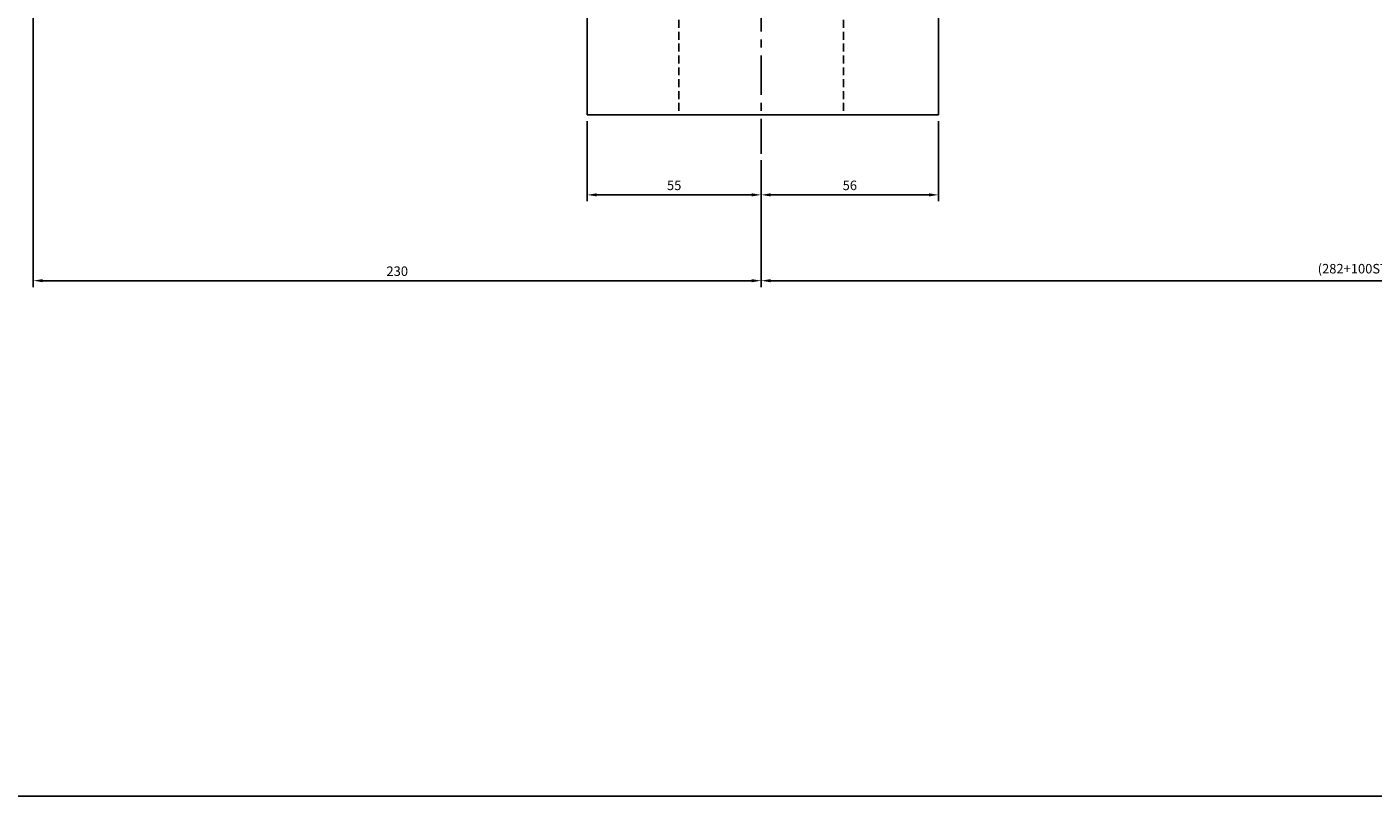
# Model space of a CAD drawing. Extents: x -20 to 5012, y -1963 to 773.
# Drawn here: x 4160 to 4586, y -1963 to -1720 of the extents above; entities that cross this region are included whole.
import ezdxf

# ---------------------------------------------------------------- set-up
doc = ezdxf.new("R2010")
doc.units = 0
doc.header["$LTSCALE"] = 5
doc.header["$MEASUREMENT"] = 0
doc.header["$PDMODE"] = 34
doc.linetypes.add('CENTERX2', pattern=[4, 2.5, -0.5, 0.5, -0.5])
doc.linetypes.add('HIDDENX2', pattern=[0.75, 0.5, -0.25])
doc.layers.get('0').update_dxf_attribs({"linetype": 'CONTINUOUS'})
doc.layers.get('Defpoints').update_dxf_attribs({"linetype": 'CONTINUOUS'})
doc.layers.add('CEN', color=1, linetype='CENTERX2')
doc.layers.add('ML', color=7, linetype='CONTINUOUS')
doc.styles.add('GHS', font='romans', dxfattribs={"bigfont": 'ghs'})
doc.dimstyles.get("Standard").update_dxf_attribs({"dimtxt": 0.18, "dimasz": 0.18, "dimexe": 0.18, "dimexo": 0.0625, "dimgap": 0.09, "dimtad": 0, "dimtih": 1, "dimtoh": 1, "dimdec": 4, "dimzin": 0, "dimdsep": 46, "dimtxsty": 'Standard', "dimcen": 0.09, "dimadec": 0, "dimazin": 0, "dimtfac": 1, "dimtdec": 4, "dimtofl": 0, "dimtmove": 0, "dimatfit": 0, "dimfxl": 0, "dimtolj": 1, "dimtzin": 0, "dimarcsym": 0})

# ---------------------------------------------------------------- blocks, each defined once
blk = doc.blocks.new('*D333')
at = {"layer": 'Defpoints', "color": 0}
for p in [(4162.46, -1618.73), (4392.46, -1760.05), (4392.46, -1800.12)]:
    blk.add_point(p, dxfattribs=at)
at = {"layer": 'ML', "color": 2, "lineweight": -2}
for p, q in [((4162.46, -1620.73), (4162.46, -1802.12)), ((4392.46, -1762.05), (4392.46, -1802.12)), ((4165.46, -1800.12), (4389.46, -1800.12))]:
    blk.add_line(p, q, dxfattribs=at)
at = {"layer": 'ML', "color": 2}
for points in [[(4165.46, -1799.62), (4165.46, -1800.62), (4162.46, -1800.12)], [(4389.46, -1799.62), (4389.46, -1800.62), (4392.46, -1800.12)]]:
    blk.add_solid(points, dxfattribs=at)
at = {"layer": 'ML', "color": 2, "insert": (4277.46, -1797.12), "char_height": 3, "attachment_point": 5, "style": 'GHS'}
blk.add_mtext('\\A1;230', dxfattribs=at)
blk = doc.blocks.new('*D334')
at = {"layer": 'Defpoints', "color": 0}
for p in [(4392.46, -1760.05), (4774.46, -1760.05), (4774.46, -1800.12)]:
    blk.add_point(p, dxfattribs=at)
at = {"layer": 'ML', "color": 2, "lineweight": -2}
for p, q in [((4392.46, -1762.05), (4392.46, -1802.12)), ((4774.46, -1762.05), (4774.46, -1802.12)), ((4395.46, -1800.12), (4771.46, -1800.12))]:
    blk.add_line(p, q, dxfattribs=at)
at = {"layer": 'ML', "color": 2}
for points in [[(4395.46, -1799.62), (4395.46, -1800.62), (4392.46, -1800.12)], [(4771.46, -1799.62), (4771.46, -1800.62), (4774.46, -1800.12)]]:
    blk.add_solid(points, dxfattribs=at)
at = {"layer": 'ML', "color": 2, "insert": (4583.46, -1796.33), "char_height": 3, "attachment_point": 5, "style": 'GHS'}
blk.add_mtext('\\A1;(282+100ST)382', dxfattribs=at)
blk = doc.blocks.new('*D335')
at = {"layer": 'Defpoints', "color": 0}
for p in [(4337.46, -1747.73), (4392.46, -1764.05), (4392.46, -1773)]:
    blk.add_point(p, dxfattribs=at)
at = {"layer": 'ML', "color": 2, "lineweight": -2}
for p, q in [((4337.46, -1749.73), (4337.46, -1775)), ((4392.46, -1766.05), (4392.46, -1775)), ((4340.46, -1773), (4389.46, -1773))]:
    blk.add_line(p, q, dxfattribs=at)
at = {"layer": 'ML', "color": 2}
for points in [[(4340.46, -1772.5), (4340.46, -1773.5), (4337.46, -1773)], [(4389.46, -1772.5), (4389.46, -1773.5), (4392.46, -1773)]]:
    blk.add_solid(points, dxfattribs=at)
at = {"layer": 'ML', "color": 2, "insert": (4364.96, -1770), "char_height": 3, "attachment_point": 5, "style": 'GHS'}
blk.add_mtext('\\A1;55', dxfattribs=at)
blk = doc.blocks.new('*D336')
at = {"layer": 'Defpoints', "color": 0}
for p in [(4448.46, -1747.73), (4392.46, -1764.05), (4448.46, -1773)]:
    blk.add_point(p, dxfattribs=at)
at = {"layer": 'ML', "color": 2, "lineweight": -2}
for p, q in [((4448.46, -1749.73), (4448.46, -1775)), ((4392.46, -1766.05), (4392.46, -1775)), ((4395.46, -1773), (4445.46, -1773))]:
    blk.add_line(p, q, dxfattribs=at)
at = {"layer": 'ML', "color": 2}
for points in [[(4395.46, -1772.5), (4395.46, -1773.5), (4392.46, -1773)], [(4445.46, -1772.5), (4445.46, -1773.5), (4448.46, -1773)]]:
    blk.add_solid(points, dxfattribs=at)
at = {"layer": 'ML', "color": 2, "insert": (4420.46, -1770), "char_height": 3, "attachment_point": 5, "style": 'GHS'}
blk.add_mtext('\\A1;56', dxfattribs=at)

msp = doc.modelspace()

# ---------------------------------------------------------------- linework, layer by layer
msp.add_line((5011.7774, -1962.9711), (-20.1573, -1962.9711))
at = {"layer": 'CEN'}
msp.add_line((4392.4589, -1648.9355), (4392.4589, -1760.0476), dxfattribs=at)
at = {"layer": 'ML'}
for p, q in [((4337.4589, -1347.7284), (4337.4589, -1747.7284)), ((4448.4589, -1347.7284), (4448.4589, -1747.7284)), ((4337.4589, -1747.7284), (4448.4589, -1747.7284))]:
    msp.add_line(p, q, dxfattribs=at)
at = {"layer": 'ML', "color": 6, "linetype": 'HIDDENX2'}
for p, q in [((4366.4589, -1672.7284), (4366.4589, -1747.7284)), ((4418.4589, -1672.7284), (4418.4589, -1747.7284))]:
    msp.add_line(p, q, dxfattribs=at)

# ---------------------------------------------------------------- dimensions: what is measured, and where the dimension line sits
at = {"layer": 'ML'}
for base, p1, p2, text, picture, middle in [((4392.4589, -1800.117), (4162.4589, -1618.7284), (4392.4589, -1760.0476), '230', '*D333', (4277.4589, -1797.117)), ((4392.4589, -1772.9959), (4337.4589, -1747.7284), (4392.4589, -1764.0476), '55', '*D335', (4364.9589, -1769.9959)), ((4448.4589, -1772.9959), (4392.4589, -1764.0476), (4448.4589, -1747.7284), '56', '*D336', (4420.4589, -1769.9959)), ((4774.4589, -1800.117), (4392.4589, -1760.0476), (4774.4589, -1760.0476), '(282+100ST)382', '*D334', (4583.4589, -1796.3313))]:
    dim = msp.add_linear_dim(base=base, p1=p1, p2=p2, text=text, dimstyle='Standard', override={"dimtxt": 3, "dimasz": 3, "dimexe": 2, "dimexo": 2, "dimgap": 1.5, "dimtad": 1, "dimtih": 0, "dimdec": 2, "dimlfac": 2, "dimzin": 8, "dimtxsty": 'GHS', "dimclrd": 2, "dimclre": 2, "dimclrt": 2, "dimtp": 0.1, "dimtm": 0.2, "dimtfac": 0.666667, "dimtdec": 2, "dimtofl": 1, "dimtvp": 2}, dxfattribs=at)
    dim.commit()
    dim.dimension.update_dxf_attribs({"geometry": picture, "text_midpoint": middle})

doc.saveas('drawing.dxf')
